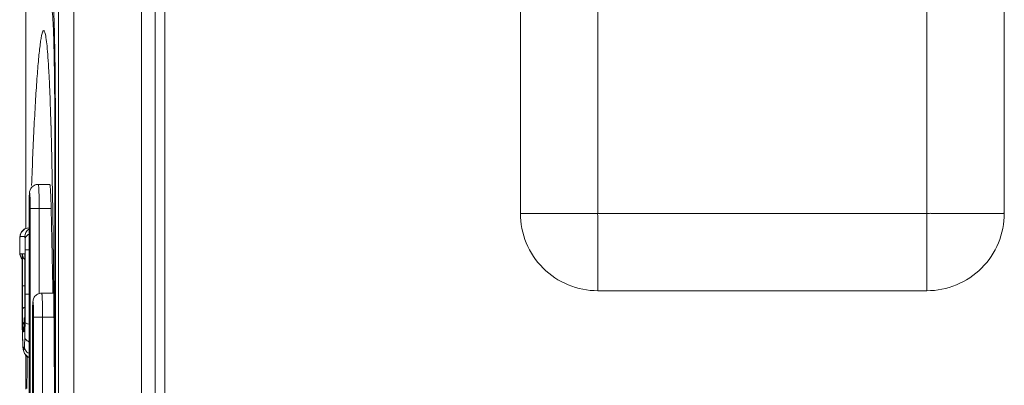
# Model space of a CAD drawing. Units: inches. Extents: x 0 to 1378, y 0 to 848.
# Drawn here: x 807 to 827, y 549 to 557 of the extents above; entities that cross this region are included whole.
import ezdxf

# ---------------------------------------------------------------- set-up
doc = ezdxf.new("R2010")
doc.units = ezdxf.units.IN
doc.header["$MEASUREMENT"] = 0
doc.layers.add('CONTINUOUS1', color=7, linetype='Continuous', lineweight=20)

msp = doc.modelspace()

# ---------------------------------------------------------------- linework, layer by layer
at = {"layer": 'CONTINUOUS1'}
for p, q in [((807.726, 618.77), (807.726, 505.739)), ((808.045, 618.761), (808.045, 505.749)), ((809.439, 506.055), (809.439, 618.455)), ((809.721, 506.055), (809.721, 618.455)), ((809.921, 618.305), (809.921, 506.205)), ((818.871, 552.555), (818.871, 560.955)), ((817.271, 559.355), (817.271, 552.555)), ((825.671, 559.355), (825.671, 550.954)), ((827.271, 552.555), (827.271, 559.355)), ((807.05, 556.99), (807.05, 552.239)), ((807.578, 554.079), (807.58, 553.996)), ((807.65, 554.085), (807.65, 537.224)), ((807.663, 554.085), (807.65, 554.085)), ((807.663, 554.08), (807.663, 537.229)), ((807.546, 553.155), (807.309, 553.155)), ((807.118, 552.655), (807.118, 538.655)), ((807.14, 538.655), (807.14, 552.655)), ((807.14, 552.655), (807.574, 552.655)), ((807.327, 550.892), (807.327, 552.655)), ((825.671, 552.555), (817.27, 552.555)), ((807.118, 552.255), (807.113, 552.255)), ((806.926, 552.031), (806.925, 552)), ((806.931, 552.09), (806.926, 552.031)), ((806.926, 552.024), (806.926, 552.031)), ((806.928, 552.056), (806.927, 552.042)), ((807.028, 552.075), (806.933, 552.075)), ((806.925, 551.797), (806.926, 551.764)), ((806.926, 551.771), (806.926, 551.764)), ((806.926, 551.771), (806.927, 551.752)), ((806.926, 551.764), (806.93, 551.706)), ((806.933, 551.718), (806.974, 551.718)), ((806.974, 551.718), (806.974, 551.711)), ((806.974, 551.711), (806.974, 551.718)), ((806.974, 551.711), (806.974, 550.881)), ((806.981, 551.055), (806.981, 551.718)), ((806.981, 551.718), (807.031, 551.718)), ((807.031, 551.718), (807.031, 551.711)), ((807.031, 551.711), (807.031, 551.718)), ((807.031, 551.711), (807.031, 551.055)), ((807.037, 550.881), (807.037, 551.801)), ((807.037, 551.801), (807.118, 551.801)), ((806.981, 551.055), (807.031, 551.055)), ((806.974, 550.881), (806.974, 550.793)), ((806.981, 550.881), (806.981, 550.885)), ((807.037, 550.881), (807.118, 550.881)), ((807.626, 550.905), (807.379, 550.905)), ((818.871, 550.955), (825.671, 550.955)), ((807.028, 550.473), (807.023, 550.299)), ((807.188, 550.405), (807.188, 540.905)), ((807.21, 540.905), (807.21, 550.405)), ((807.21, 550.405), (807.63, 550.405)), ((807.396, 548.642), (807.396, 550.405)), ((806.977, 550.277), (806.982, 549.999)), ((807.023, 550.292), (807.023, 550.299)), ((807.023, 550.299), (807.023, 550.292)), ((807.024, 550.298), (807.023, 550.292)), ((807.035, 550.298), (807.035, 550.302)), ((806.983, 550.004), (806.982, 549.999)), ((806.983, 550.004), (806.983, 549.998)), ((806.992, 549.804), (806.998, 549.741)), ((806.998, 549.741), (807.002, 549.716)), ((807.05, 549.628), (807.05, 548.92))]:
    msp.add_line(p, q, dxfattribs=at)
for points in [[(807.113, 552.255), (807.029, 552.234), (806.954, 552.161), (806.931, 552.09)], [(806.925, 552), (806.924, 551.937), (806.924, 551.895)], [(806.924, 551.895), (806.924, 551.858), (806.925, 551.797)], [(806.93, 551.706), (806.953, 551.634), (806.974, 551.613)], [(807.031, 551.055), (807.03, 550.758), (807.028, 550.473)], [(806.974, 550.881), (806.975, 550.469), (806.977, 550.277)], [(807.023, 550.292), (807.02, 550.225), (807.017, 550.175), (807.014, 550.151), (807.014, 550.149)], [(806.982, 549.999), (806.986, 549.897), (806.992, 549.804)], [(807.002, 549.716), (807.023, 549.655), (807.099, 549.578), (807.118, 549.573)]]:
    msp.add_lwpolyline(points, dxfattribs=at)
for centre, radius, start, end in [((719.695, 551.825), 87.913, 1.46955, 1.6612), ((663.523, 554.08), 144.141, 359.99983, 0.11834), ((813.045, 552.695), 5.927, 178.6654, 179.0238), ((815.222, 552.66), 8.104, 179.0358, 180.0341), ((507.204, 545.655), 300.452, 1.00112, 1.335), ((807.113, 552.075), 0.18, 90.0175, 180.0175), ((807.208, 552.075), 0.18, 122.2653, 180.006), ((807.545, 552.003), 0.619, 176.4292, 177.4296), ((807.79, 551.992), 0.864, 177.4045, 177.8657), ((809.422, 551.862), 2.497, 181.0434, 182.0868), ((807.418, 551.782), 0.492, 183.569, 184.0866), ((807.289, 551.773), 0.363, 184.0534, 185.2541), ((807.112, 551.718), 0.179, 180.0196, 186.6612), ((807.114, 551.718), 0.181, 215.5803, 218.9722), ((870.674, 551.048), 63.693, 179.99371, 180.14671), ((869.495, 550.853), 62.521, 180.055, 180.27884), ((842.015, 550.947), 35.034, 180.1088, 180.6029), ((850.951, 550.765), 43.977, 180.2811, 180.4765), ((839.072, 550.667), 32.097, 180.4774, 180.7445), ((815.292, 550.41), 8.104, 179.0358, 180.0341), ((813.115, 550.445), 5.927, 178.6654, 179.0238), ((807.133, 550.213), 0.144, 142.5384, 147.7185), ((801.619, 550.485), 5.408, 357.6516, 357.9502), ((800.961, 550.507), 6.067, 358.027, 358.4422), ((816.736, 550.289), 9.757, 181.5351, 181.6715), ((807.187, 550.102), 0.181, 165.1631, 179.9252), ((805.841, 550.257), 1.179, 354.8766, 355.8139), ((807.186, 549.735), 0.18, 219.0523, 230.5789), ((1036.412, 545.937), 229.36, 179.08312, 179.25246), ((807.187, 549.736), 0.181, 230.6098, 245.7177)]:
    msp.add_arc(centre, radius, start, end, dxfattribs=at)
for points, knots in [([(807.663, 554.378), (807.663, 554.556), (807.661, 554.904), (807.657, 555.405), (807.651, 555.863), (807.643, 556.263), (807.635, 556.552), (807.627, 556.745), (807.621, 556.858), (807.614, 556.947), (807.608, 557.014), (807.6, 557.053), (807.596, 557.076), (807.591, 557.08)], [0, 0, 0, 0, 0.197724, 0.385219, 0.556422, 0.705672, 0.828075, 0.877918, 0.919631, 0.952873, 0.977403, 0.993062, 1, 1, 1, 1]), ([(807.582, 556.785), (807.584, 556.784), (807.587, 556.778), (807.59, 556.766), (807.594, 556.747), (807.599, 556.711), (807.605, 556.65), (807.611, 556.558), (807.617, 556.444), (807.623, 556.307), (807.628, 556.149), (807.635, 555.902), (807.641, 555.552), (807.646, 555.095), (807.65, 554.6), (807.65, 554.259), (807.65, 554.085)], [0, 0, 0, 0, 0.002468, 0.007054, 0.013897, 0.023023, 0.048081, 0.082056, 0.124645, 0.17546, 0.234029, 0.299804, 0.450445, 0.621737, 0.80724, 1, 1, 1, 1]), ([(807.17, 553.132), (807.178, 553.346), (807.194, 553.759), (807.221, 554.354), (807.251, 554.894), (807.278, 555.304), (807.3, 555.596), (807.317, 555.782), (807.334, 555.944), (807.351, 556.079), (807.367, 556.187), (807.382, 556.258), (807.394, 556.3), (807.403, 556.321), (807.413, 556.337), (807.421, 556.336)], [0, 0, 0, 0, 0.19912, 0.384828, 0.553874, 0.702336, 0.767441, 0.825645, 0.876325, 0.918883, 0.952763, 0.977546, 0.986444, 0.993036, 1, 1, 1, 1]), ([(807.421, 556.336), (807.426, 556.336), (807.437, 556.322), (807.447, 556.294), (807.458, 556.248), (807.474, 556.155), (807.492, 555.999), (807.51, 555.767), (807.528, 555.481), (807.544, 555.148), (807.558, 554.773), (807.566, 554.511), (807.57, 554.373)], [0, 0, 0, 0, 0.007881, 0.023038, 0.046558, 0.07851, 0.16684, 0.285574, 0.431532, 0.601356, 0.791835, 1, 1, 1, 1]), ([(807.58, 553.996), (807.596, 553.375), (807.618, 552.064), (807.645, 549.284), (807.65, 547.124), (807.65, 545.655)], [0, 0, 0, 0, 0.223327, 0.471582, 1, 1, 1, 1]), ([(807.309, 553.155), (807.279, 553.155), (807.218, 553.139), (807.153, 553.078), (807.129, 553.01), (807.124, 552.951), (807.121, 552.894), (807.119, 552.794), (807.118, 552.713), (807.118, 552.655)], [0, 0, 0, 0, 0.150241, 0.299606, 0.426341, 0.501691, 0.593197, 0.711186, 1, 1, 1, 1]), ([(807.327, 552.655), (807.327, 552.687), (807.326, 552.751), (807.325, 552.844), (807.324, 552.929), (807.322, 553.004), (807.32, 553.058), (807.318, 553.094), (807.316, 553.115), (807.315, 553.131), (807.313, 553.144), (807.312, 553.15), (807.31, 553.155), (807.309, 553.155)], [0, 0, 0, 0, 0.194582, 0.381845, 0.554327, 0.705592, 0.82978, 0.880203, 0.922171, 0.955324, 0.97934, 0.994097, 1, 1, 1, 1]), ([(807.574, 552.655), (807.573, 552.687), (807.572, 552.751), (807.569, 552.844), (807.565, 552.929), (807.562, 553.004), (807.558, 553.058), (807.556, 553.094), (807.554, 553.115), (807.552, 553.131), (807.55, 553.144), (807.549, 553.15), (807.547, 553.155), (807.546, 553.155)], [0, 0, 0, 0, 0.194472, 0.381664, 0.554115, 0.705389, 0.82962, 0.880074, 0.922078, 0.95527, 0.979325, 0.994113, 1, 1, 1, 1]), ([(807.14, 552.655), (807.14, 552.688), (807.14, 552.752), (807.139, 552.828), (807.137, 552.882), (807.136, 552.914), (807.135, 552.94), (807.133, 552.957), (807.132, 552.967), (807.131, 552.971), (807.131, 552.974), (807.129, 552.975), (807.128, 552.972), (807.127, 552.969), (807.126, 552.963), (807.125, 552.952), (807.124, 552.933), (807.122, 552.892), (807.121, 552.858), (807.12, 552.833)], [0, 0, 0, 0, 0.216572, 0.411303, 0.494257, 0.564683, 0.62083, 0.661304, 0.675343, 0.685154, 0.690778, 0.692903, 0.696883, 0.704954, 0.717252, 0.733756, 0.778948, 0.839459, 1, 1, 1, 1]), ([(817.27, 552.555), (817.27, 552.347), (817.354, 551.926), (817.71, 551.394), (818.242, 551.038), (818.662, 550.955), (818.871, 550.954)], [0, 0, 0, 0, 0.250006, 0.49999, 0.749986, 1, 1, 1, 1]), ([(818.871, 552.555), (818.858, 552.542), (818.874, 552.509), (818.87, 552.475), (818.871, 552.438), (818.87, 552.394), (818.871, 552.322), (818.871, 552.233), (818.871, 552.09), (818.871, 551.914), (818.871, 551.704), (818.871, 551.53), (818.871, 551.394), (818.871, 551.293), (818.871, 551.195), (818.871, 551.115), (818.871, 551.054), (818.87, 551.018), (818.871, 550.992), (818.87, 550.974), (818.873, 550.965), (818.869, 550.955), (818.871, 550.955)], [0, 0, 0, 0, 0.033335, 0.050254, 0.067081, 0.100738, 0.134349, 0.201412, 0.268233, 0.401027, 0.532461, 0.662091, 0.725973, 0.788969, 0.850684, 0.910273, 0.938662, 0.965264, 0.97741, 0.988175, 0.996476, 1, 1, 1, 1]), ([(825.671, 552.555), (825.683, 552.542), (825.716, 552.558), (825.751, 552.554), (825.787, 552.555), (825.832, 552.555), (825.903, 552.555), (825.993, 552.555), (826.135, 552.555), (826.312, 552.555), (826.522, 552.555), (826.695, 552.555), (826.832, 552.555), (826.932, 552.555), (827.031, 552.555), (827.11, 552.555), (827.171, 552.555), (827.208, 552.554), (827.233, 552.555), (827.251, 552.554), (827.26, 552.557), (827.271, 552.553), (827.271, 552.555)], [0, 0, 0, 0, 0.033335, 0.050254, 0.067081, 0.100738, 0.134349, 0.201412, 0.268233, 0.401027, 0.532461, 0.662091, 0.725973, 0.788969, 0.850684, 0.910273, 0.938662, 0.965264, 0.97741, 0.988175, 0.996476, 1, 1, 1, 1]), ([(825.671, 550.954), (825.879, 550.954), (826.299, 551.038), (826.831, 551.394), (827.187, 551.926), (827.271, 552.347), (827.271, 552.555)], [0, 0, 0, 0, 0.250006, 0.49999, 0.749986, 1, 1, 1, 1]), ([(806.926, 552.024), (806.926, 552.02), (806.925, 552.004), (806.925, 551.987), (806.925, 551.974)], [0, 0, 0, 0, 0.221772, 1, 1, 1, 1]), ([(806.933, 552.075), (806.931, 552.075), (806.929, 552.066), (806.928, 552.061), (806.928, 552.056)], [0, 0, 0, 0, 0.235063, 1, 1, 1, 1]), ([(807.035, 552.023), (807.035, 552.033), (807.034, 552.047), (807.032, 552.064), (807.031, 552.071), (807.029, 552.075), (807.028, 552.075)], [0, 0, 0, 0, 0.538683, 0.81339, 0.948398, 1, 1, 1, 1]), ([(807.035, 552.023), (807.036, 552.043), (807.055, 552.086), (807.092, 552.112), (807.113, 552.123)], [0, 0, 0, 0, 0.457108, 1, 1, 1, 1]), ([(807.037, 551.801), (807.037, 551.82), (807.037, 551.894), (807.037, 551.969), (807.035, 552.023)], [0, 0, 0, 0, 0.261769, 1, 1, 1, 1]), ([(806.925, 551.974), (806.924, 551.968), (806.924, 551.942), (806.924, 551.915), (806.924, 551.895)], [0, 0, 0, 0, 0.240276, 1, 1, 1, 1]), ([(806.924, 551.895), (806.924, 551.888), (806.924, 551.862), (806.924, 551.836), (806.925, 551.816)], [0, 0, 0, 0, 0.258828, 1, 1, 1, 1]), ([(806.928, 551.74), (806.928, 551.737), (806.929, 551.73), (806.93, 551.724), (806.931, 551.72)], [0, 0, 0, 0, 0.37623, 1, 1, 1, 1]), ([(806.931, 551.72), (806.931, 551.719), (806.932, 551.718), (806.933, 551.718), (806.933, 551.718)], [0, 0, 0, 0, 0.641518, 1, 1, 1, 1]), ([(807.025, 551.604), (807.018, 551.612), (806.994, 551.646), (806.982, 551.687), (806.981, 551.718)], [0, 0, 0, 0, 0.265791, 1, 1, 1, 1]), ([(807.031, 551.055), (807.031, 550.931), (807.03, 550.694), (807.028, 550.456), (807.025, 550.342)], [0, 0, 0, 0, 0.520307, 1, 1, 1, 1]), ([(807.035, 550.302), (807.036, 550.349), (807.037, 550.542), (807.037, 550.735), (807.037, 550.881)], [0, 0, 0, 0, 0.246501, 1, 1, 1, 1]), ([(807.379, 550.905), (807.349, 550.905), (807.288, 550.889), (807.223, 550.828), (807.199, 550.76), (807.194, 550.701), (807.191, 550.644), (807.189, 550.544), (807.188, 550.463), (807.188, 550.405)], [0, 0, 0, 0, 0.150241, 0.299606, 0.426341, 0.501691, 0.593197, 0.711186, 1, 1, 1, 1]), ([(807.396, 550.405), (807.396, 550.437), (807.396, 550.501), (807.395, 550.594), (807.394, 550.679), (807.392, 550.754), (807.389, 550.808), (807.387, 550.844), (807.386, 550.865), (807.384, 550.881), (807.383, 550.894), (807.381, 550.9), (807.38, 550.905), (807.379, 550.905)], [0, 0, 0, 0, 0.194582, 0.381845, 0.554327, 0.705592, 0.82978, 0.880203, 0.922171, 0.955324, 0.97934, 0.994097, 1, 1, 1, 1]), ([(806.983, 550.579), (806.983, 550.585), (806.996, 550.6), (807.012, 550.607), (807.022, 550.611)], [0, 0, 0, 0, 0.384563, 1, 1, 1, 1]), ([(807.21, 550.405), (807.21, 550.438), (807.21, 550.502), (807.209, 550.578), (807.207, 550.632), (807.206, 550.664), (807.204, 550.69), (807.203, 550.707), (807.202, 550.717), (807.201, 550.721), (807.2, 550.724), (807.198, 550.725), (807.198, 550.722), (807.197, 550.719), (807.196, 550.713), (807.195, 550.702), (807.193, 550.683), (807.191, 550.642), (807.19, 550.608), (807.19, 550.583)], [0, 0, 0, 0, 0.216572, 0.411303, 0.494257, 0.564683, 0.62083, 0.661304, 0.675343, 0.685154, 0.690778, 0.692903, 0.696883, 0.704954, 0.717252, 0.733756, 0.778948, 0.839459, 1, 1, 1, 1]), ([(806.991, 550.226), (806.99, 550.25), (806.985, 550.368), (806.984, 550.485), (806.983, 550.579)], [0, 0, 0, 0, 0.203197, 1, 1, 1, 1]), ([(806.978, 550.25), (806.978, 550.23), (806.979, 550.156), (806.98, 550.082), (806.982, 550.027)], [0, 0, 0, 0, 0.263902, 1, 1, 1, 1]), ([(806.991, 550.226), (806.992, 550.243), (806.997, 550.266), (807.008, 550.285), (807.011, 550.29)], [0, 0, 0, 0, 0.742071, 1, 1, 1, 1]), ([(806.995, 550.16), (806.995, 550.164), (806.993, 550.187), (806.992, 550.209), (806.991, 550.226)], [0, 0, 0, 0, 0.212777, 1, 1, 1, 1]), ([(807.022, 550.264), (807.022, 550.255), (807.021, 550.224), (807.019, 550.193), (807.017, 550.171)], [0, 0, 0, 0, 0.287697, 1, 1, 1, 1]), ([(807.029, 549.998), (807.03, 550.021), (807.033, 550.121), (807.034, 550.221), (807.035, 550.298)], [0, 0, 0, 0, 0.225538, 1, 1, 1, 1]), ([(807.035, 550.302), (807.036, 550.292), (807.067, 550.273), (807.094, 550.266), (807.113, 550.263)], [0, 0, 0, 0, 0.347146, 1, 1, 1, 1]), ([(806.983, 549.998), (806.984, 549.956), (806.986, 549.887), (806.991, 549.809), (806.996, 549.768), (806.999, 549.75), (807.002, 549.74), (807.005, 549.735), (807.006, 549.735)], [0, 0, 0, 0, 0.469618, 0.781945, 0.880412, 0.945852, 0.983492, 1, 1, 1, 1]), ([(807.006, 550.102), (807.004, 550.102), (807.002, 550.108), (807, 550.117), (806.997, 550.136), (806.996, 550.151), (806.995, 550.16)], [0, 0, 0, 0, 0.070991, 0.24831, 0.553678, 1, 1, 1, 1]), ([(807.016, 550.152), (807.015, 550.144), (807.014, 550.132), (807.011, 550.116), (807.01, 550.107), (807.007, 550.102), (807.006, 550.102)], [0, 0, 0, 0, 0.440144, 0.745956, 0.926072, 1, 1, 1, 1]), ([(807.02, 549.805), (807.021, 549.817), (807.026, 549.881), (807.028, 549.946), (807.029, 549.998)], [0, 0, 0, 0, 0.185312, 1, 1, 1, 1]), ([(807.029, 549.998), (807.03, 549.978), (807.051, 549.934), (807.09, 549.91), (807.113, 549.9)], [0, 0, 0, 0, 0.450796, 1, 1, 1, 1]), ([(807.006, 549.735), (807.008, 549.735), (807.011, 549.742), (807.014, 549.754), (807.017, 549.777), (807.019, 549.795), (807.02, 549.805)], [0, 0, 0, 0, 0.072654, 0.251425, 0.556918, 1, 1, 1, 1]), ([(807.02, 549.805), (807.02, 549.776), (807.039, 549.716), (807.085, 549.675), (807.112, 549.661)], [0, 0, 0, 0, 0.49105, 1, 1, 1, 1])]:
    msp.add_open_spline(points, degree=3, knots=knots, dxfattribs=at)
for points in [[(806.934, 551.697), (806.938, 551.667), (806.949, 551.637), (806.967, 551.613)], [(807.006, 549.735), (807.006, 549.695), (807.021, 549.653), (807.047, 549.622)]]:
    msp.add_open_spline(points, degree=3, dxfattribs=at)

doc.saveas('drawing.dxf')
